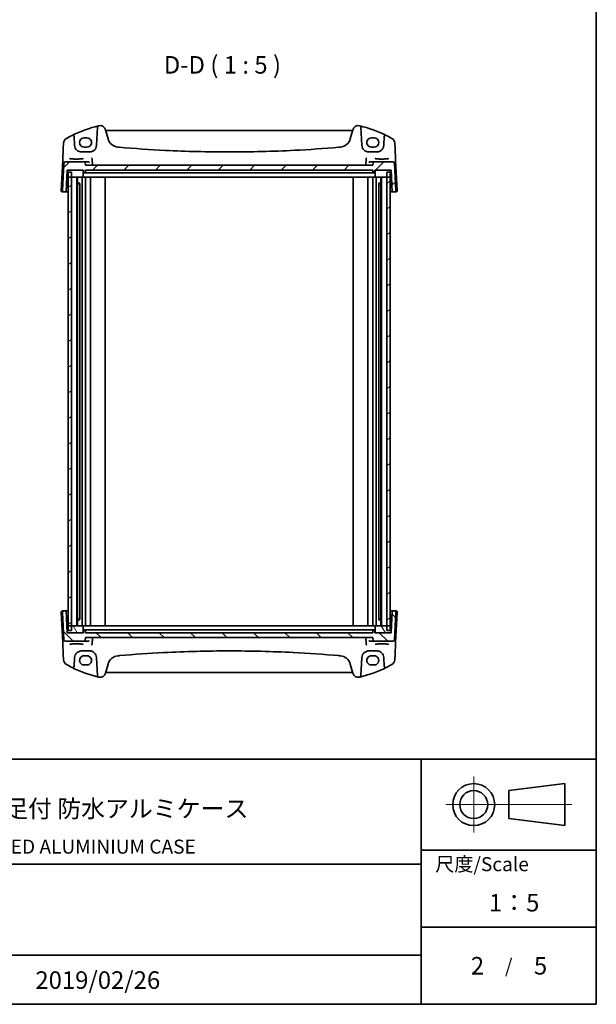
# Model space of a CAD drawing. Units: millimetres. Extents: x 0 to 7469, y 0 to 1405.
# Drawn here: x 2726 to 3138, y 0 to 702 of the extents above; entities that cross this region are included whole.
import ezdxf
from ezdxf.enums import TextEntityAlignment as Align

# ---------------------------------------------------------------- set-up
doc = ezdxf.new("R2010")
doc.units = ezdxf.units.MM
for name, color, linetype, lineweight in [('Border (ISO)', 7, 'Continuous', 35), ('Hatch (ISO)', 1, 'Continuous', 18), ('Symbol (ISO)', 7, 'Continuous', 18), ('Title (ISO)', 7, 'Continuous', 35), ('Visible (ISO)', 7, 'Continuous', 35)]:
    doc.layers.add(name, color=color, linetype=linetype, lineweight=lineweight)
doc.styles.add('Note Text (TK)', font='txt')
doc.styles.add('文字スタイル67', font='arial.ttf')

# ---------------------------------------------------------------- blocks, each defined once
blk = doc.blocks.new('図面枠 tk図枠')
at = {"layer": 'Border (ISO)'}
for p in [(405.5, 289), (14.5, 8)]:
    blk.add_line(p, (405.5, 8), dxfattribs=at)
blk = doc.blocks.new('表題欄 tk表題欄')
at = {"layer": 'Title (ISO)'}
for p, q in [((74.71, 244.05), (255.71, 244.05)), ((230.71, 244.05), (230.71, 209.05)), ((255.71, 244.05), (255.71, 209.05)), ((243.21, 239.55), (251.21, 240.55)), ((251.21, 234.55), (251.21, 240.55)), ((243.21, 239.55), (243.21, 235.55)), ((243.21, 235.55), (251.21, 234.55)), ((230.71, 231.05), (255.71, 231.05)), ((74.71, 229.05), (230.71, 229.05)), ((230.71, 220.05), (255.71, 220.05)), ((149.71, 216.05), (230.71, 216.05)), ((255.71, 209.05), (74.71, 209.05))]:
    blk.add_line(p, q, dxfattribs=at)
at = {"layer": 'Title (ISO)', "color": 4, "linetype": 'Continuous', "lineweight": 18}
for p, q in [((238.21, 241.55), (238.21, 233.55)), ((252.21, 237.55), (234.21, 237.55))]:
    blk.add_line(p, q, dxfattribs=at)
at = {"layer": 'Title (ISO)'}
for radius in [3, 2]:
    blk.add_circle((238.21, 237.55), radius, dxfattribs=at)
at = {"layer": 'Title (ISO)', "color": 1, "insert": (232.71, 229.05), "char_height": 2, "attachment_point": 4, "line_spacing_factor": 1.5, "style": 'Note Text (TK)'}
blk.add_mtext('\\fＭＳ Ｐゴシック|b0|i0;\\H2.0000;尺度/Scale', dxfattribs=at)
at = {"layer": 'Title (ISO)', "color": 7, "insert": (243.21, 214.55), "char_height": 2, "attachment_point": 5, "line_spacing_factor": 1.5, "style": 'Note Text (TK)'}
blk.add_mtext('\\fＭＳ Ｐゴシック|b0|i0;\\H2.0000;/', dxfattribs=at)
at = {"layer": 'Title (ISO)', "color": 7}
for tag, p, height, style in [('<品名>_001', (157.52, 235.72), 2.5, 'Note Text (TK)'), ('<Title>_001', (157.45, 230.55), 2, '文字スタイル67'), ('<尺度>_001', (240.38, 222.3), 2.5, 'Note Text (TK)'), ('<ページ_No.>_001', (238.02, 213.3), 2.5, 'Note Text (TK)'), ('<総ページ数>_001', (246.74, 213.32), 2.5, 'Note Text (TK)'), ('作成日_001', (175.62, 211.28), 2.5, 'Note Text (TK)')]:
    blk.add_attdef(tag, p, '', height=height, dxfattribs=dict(at, style=style))
at = {"layer": 'Title (ISO)', "color": 7, "style": 'Note Text (TK)'}
blk.add_attdef('<承認>', text='', height=2.5, dxfattribs=at).set_placement((87.21, 217.05), align=Align.MIDDLE_CENTER)

msp = doc.modelspace()

# ---------------------------------------------------------------- hatches: boundary and pattern name
at = {"layer": 'Hatch (ISO)'}
h = msp.add_hatch(dxfattribs=at)
h.set_pattern_fill('ANSI31', color=256, scale=127, style=0)
h.set_pattern_definition([(45, (1110.5, -40), (-11.22532, 11.22532), [])])
edge = h.paths.add_edge_path()
edge.add_ellipse((2772.7562, 600.6258), major_axis=(0.4981, 0.0436), ratio=1, start_angle=0, end_angle=85)
edge.add_line((2772.7562, 601.1258), (2759.0088, 601.1258))
edge.add_ellipse((2759.0088, 600.1258), major_axis=(0, 1), ratio=1, start_angle=0, end_angle=87)
edge.add_line((2758.0101, 600.1782), (2756.9882, 580.6782))
edge.add_ellipse((2757.9868, 580.6258), major_axis=(-0.9986, 0.0523), ratio=1, start_angle=0, end_angle=93)
edge.add_line((2757.9868, 579.6258), (2759.6418, 579.6258))
edge.add_line((2759.6418, 579.6258), (2760.183, 595.1258))
edge.add_line((2760.183, 595.1258), (2760.283, 595.1258))
edge.add_line((2760.283, 595.1258), (2771.833, 595.1258))
edge.add_line((2771.833, 595.1258), (2771.933, 595.1258))
edge.add_line((2771.933, 595.1258), (2771.9961, 593.3189))
edge.add_ellipse((2772.196, 593.3258), major_axis=(-0.1999, -0.007), ratio=1, start_angle=0, end_angle=88)
edge.add_line((2772.196, 593.1258), (2773.1701, 593.1258))
edge.add_ellipse((2773.1701, 593.3258), major_axis=(0, -0.2), ratio=1, start_angle=0, end_angle=88)
edge.add_line((2773.3699, 593.3189), (2773.433, 595.1258))
edge.add_line((2773.433, 595.1258), (2978.433, 595.1258))
edge.add_line((2978.433, 595.1258), (2978.4961, 593.3189))
edge.add_ellipse((2978.696, 593.3258), major_axis=(-0.1999, -0.007), ratio=1, start_angle=0, end_angle=88)
edge.add_line((2978.696, 593.1258), (2979.6701, 593.1258))
edge.add_ellipse((2979.6701, 593.3258), major_axis=(0, -0.2), ratio=1, start_angle=0, end_angle=88)
edge.add_line((2979.8699, 593.3189), (2979.933, 595.1258))
edge.add_line((2979.933, 595.1258), (2980.033, 595.1258))
edge.add_line((2980.033, 595.1258), (2991.583, 595.1258))
edge.add_line((2991.583, 595.1258), (2991.683, 595.1258))
edge.add_line((2991.683, 595.1258), (2992.2243, 579.6258))
edge.add_line((2992.2243, 579.6258), (2993.8793, 579.6258))
edge.add_ellipse((2993.8793, 580.6258), major_axis=(0, -1), ratio=1, start_angle=0, end_angle=93)
edge.add_line((2994.8779, 580.6782), (2993.8559, 600.1782))
edge.add_ellipse((2992.8573, 600.1258), major_axis=(0.9986, 0.0523), ratio=1, start_angle=0, end_angle=87)
edge.add_line((2992.8573, 601.1258), (2979.1099, 601.1258))
edge.add_ellipse((2979.1099, 600.6258), major_axis=(0, 0.5), ratio=1, start_angle=0, end_angle=85)
edge.add_line((2978.6118, 600.6694), (2978.433, 598.6258))
edge.add_line((2978.433, 598.6258), (2773.433, 598.6258))
edge.add_line((2773.433, 598.6258), (2773.2543, 600.6694))
h = msp.add_hatch(dxfattribs=at)
h.set_pattern_fill('ANSI31', color=256, scale=127, angle=14.9999778, style=0)
h.set_pattern_definition([(60, (1110.5, -40), (-13.74815, 7.9375), [])])
h.paths.add_polyline_path([(2760.283, 595.1258), (2760.283, 590.1258), (2760.933, 590.1258), (2763.433, 590.1258), (2771.833, 590.1258), (2771.833, 595.1258)])
h.paths.add_polyline_path([(2991.583, 590.1258), (2991.583, 595.1258), (2980.033, 595.1258), (2980.033, 590.1258), (2988.433, 590.1258), (2990.933, 590.1258)])
h = msp.add_hatch(dxfattribs=at)
h.set_pattern_fill('ANSI31', color=256, scale=127, angle=-14.9999778, style=0)
h.set_pattern_definition([(30, (1110.5, -40), (-7.9375, 13.74815), [])])
h.paths.add_polyline_path([(2760.933, 593.6258), (2760.933, 590.1258), (2760.933, 270.1258), (2760.933, 266.6258), (2763.433, 266.6258), (2763.433, 270.1258), (2763.433, 590.1258), (2763.433, 593.6258)])
h.paths.add_polyline_path([(2990.933, 266.6258), (2990.933, 270.1258), (2990.933, 590.1258), (2990.933, 593.6258), (2988.433, 593.6258), (2988.433, 590.1258), (2988.433, 270.1258), (2988.433, 266.6258)])
h = msp.add_hatch(dxfattribs=at)
h.set_pattern_fill('ANSI31', color=256, scale=127, angle=90.0002105, style=0)
h.set_pattern_definition([(135.0002, (1110.5, -40), (-11.22528, -11.22536), [])])
edge = h.paths.add_edge_path()
edge.add_ellipse((2979.1099, 259.6258), major_axis=(-0.4981, -0.0436), ratio=1, start_angle=0, end_angle=85)
edge.add_line((2979.1099, 259.1258), (2992.8573, 259.1258))
edge.add_ellipse((2992.8573, 260.1258), major_axis=(0, -1), ratio=1, start_angle=0, end_angle=87)
edge.add_line((2993.8559, 260.0735), (2994.8779, 279.5735))
edge.add_ellipse((2993.8793, 279.6258), major_axis=(0.9986, -0.0523), ratio=1, start_angle=0, end_angle=93)
edge.add_line((2993.8793, 280.6258), (2992.2243, 280.6258))
edge.add_line((2992.2243, 280.6258), (2991.683, 265.1258))
edge.add_line((2991.683, 265.1258), (2991.583, 265.1258))
edge.add_line((2991.583, 265.1258), (2980.033, 265.1258))
edge.add_line((2980.033, 265.1258), (2979.933, 265.1258))
edge.add_line((2979.933, 265.1258), (2979.8699, 266.9328))
edge.add_ellipse((2979.6701, 266.9258), major_axis=(0.1999, 0.007), ratio=1, start_angle=0, end_angle=88)
edge.add_line((2979.6701, 267.1258), (2978.696, 267.1258))
edge.add_ellipse((2978.696, 266.9258), major_axis=(0, 0.2), ratio=1, start_angle=0, end_angle=88)
edge.add_line((2978.4961, 266.9328), (2978.433, 265.1258))
edge.add_line((2978.433, 265.1258), (2773.433, 265.1258))
edge.add_line((2773.433, 265.1258), (2773.3699, 266.9328))
edge.add_ellipse((2773.1701, 266.9258), major_axis=(0.1999, 0.007), ratio=1, start_angle=0, end_angle=88)
edge.add_line((2773.1701, 267.1258), (2772.196, 267.1258))
edge.add_ellipse((2772.196, 266.9258), major_axis=(0, 0.2), ratio=1, start_angle=0, end_angle=88)
edge.add_line((2771.9961, 266.9328), (2771.933, 265.1258))
edge.add_line((2771.933, 265.1258), (2771.833, 265.1258))
edge.add_line((2771.833, 265.1258), (2760.283, 265.1258))
edge.add_line((2760.283, 265.1258), (2760.183, 265.1258))
edge.add_line((2760.183, 265.1258), (2759.6418, 280.6258))
edge.add_line((2759.6418, 280.6258), (2757.9868, 280.6258))
edge.add_ellipse((2757.9868, 279.6258), major_axis=(0, 1), ratio=1, start_angle=0, end_angle=93)
edge.add_line((2756.9882, 279.5735), (2758.0101, 260.0735))
edge.add_ellipse((2759.0088, 260.1258), major_axis=(-0.9986, -0.0523), ratio=1, start_angle=0, end_angle=87)
edge.add_line((2759.0088, 259.1258), (2772.7562, 259.1258))
edge.add_ellipse((2772.7562, 259.6258), major_axis=(0, -0.5), ratio=1, start_angle=0, end_angle=85)
edge.add_line((2773.2543, 259.5823), (2773.433, 261.6258))
edge.add_line((2773.433, 261.6258), (2978.433, 261.6258))
edge.add_line((2978.433, 261.6258), (2978.6118, 259.5823))
h = msp.add_hatch(dxfattribs=at)
h.set_pattern_fill('ANSI31', color=256, scale=127, angle=75.0001754, style=0)
h.set_pattern_definition([(120.0002, (1110.5, -40), (-13.74813, -7.93754), [])])
h.paths.add_polyline_path([(2991.583, 265.1258), (2991.583, 270.1258), (2990.933, 270.1258), (2988.433, 270.1258), (2980.033, 270.1258), (2980.033, 265.1258)])
h.paths.add_polyline_path([(2760.283, 270.1258), (2760.283, 265.1258), (2771.833, 265.1258), (2771.833, 270.1258), (2763.433, 270.1258), (2760.933, 270.1258)])

# ---------------------------------------------------------------- linework, layer by layer
at = {"layer": 'Visible (ISO)'}
for p, q in [((2781.9439, 625.8634), (2781.2626, 612.8642)), ((2970.6035, 612.8642), (2969.9222, 625.8634)), ((2765.5889, 612.8642), (2765.2624, 619.0939)), ((2789.4867, 617.4609), (2787.7391, 623.983)), ((2963.5994, 623.4459), (2788.2667, 623.4459)), ((2964.127, 623.983), (2962.3794, 617.4609)), ((2986.6037, 619.0939), (2986.2772, 612.8642)), ((2757.7606, 614.4975), (2757.5521, 610.5189)), ((2774.433, 618.1442), (2772.433, 618.1442)), ((2772.433, 611.6194), (2774.433, 611.6194)), ((2979.433, 618.1442), (2977.433, 618.1442)), ((2977.433, 611.6194), (2979.433, 611.6194)), ((2994.314, 610.5189), (2994.1055, 614.4975)), ((2757.5521, 610.5189), (2757.1471, 602.7921)), ((2776.2695, 608.1258), (2770.5821, 608.1258)), ((2981.284, 608.1258), (2975.5966, 608.1258)), ((2994.719, 602.7921), (2994.314, 610.5189)), ((2757.0973, 601.8402), (2755.9882, 580.6782)), ((2758.0101, 600.1782), (2756.9882, 580.6782)), ((2757.1471, 602.7921), (2757.0973, 601.8402)), ((2772.7562, 601.1258), (2759.0088, 601.1258)), ((2775.3993, 601.1258), (2772.7562, 601.1258)), ((2773.433, 598.6258), (2773.2543, 600.6694)), ((2978.433, 598.6258), (2773.433, 598.6258)), ((2979.1099, 601.1258), (2976.4668, 601.1258)), ((2978.6118, 600.6694), (2978.433, 598.6258)), ((2992.8573, 601.1258), (2979.1099, 601.1258)), ((2994.8779, 580.6782), (2993.8559, 600.1782)), ((2994.7688, 601.8402), (2994.719, 602.7921)), ((2995.8779, 580.6782), (2994.7688, 601.8402)), ((2759.6418, 579.6258), (2760.183, 595.1258)), ((2760.1307, 593.6258), (2760.283, 593.6258)), ((2760.183, 595.1258), (2771.933, 595.1258)), ((2760.283, 595.1258), (2760.283, 590.1258)), ((2771.833, 595.1258), (2760.283, 595.1258)), ((2760.283, 590.1258), (2771.833, 590.1258)), ((2760.933, 593.6258), (2760.933, 266.6258)), ((2763.433, 593.6258), (2760.933, 593.6258)), ((2763.433, 266.6258), (2763.433, 593.6258)), ((2767.233, 270.1258), (2767.233, 590.1258)), ((2767.6651, 270.1258), (2767.6651, 590.1258)), ((2770.983, 270.1258), (2770.983, 590.1258)), ((2771.833, 590.1258), (2771.833, 595.1258)), ((2774.9426, 590.1258), (2771.833, 590.1258)), ((2771.933, 595.1258), (2771.9961, 593.3189)), ((2772.196, 593.1258), (2773.1701, 593.1258)), ((2773.1701, 593.1258), (2776.1537, 593.1258)), ((2773.3699, 593.3189), (2773.433, 595.1258)), ((2773.433, 595.1258), (2978.433, 595.1258)), ((2773.483, 270.1258), (2773.483, 590.1258)), ((2776.4214, 590.1258), (2774.9426, 590.1258)), ((2776.1537, 593.1258), (2776.9063, 593.1258)), ((2786.1165, 590.1258), (2776.4214, 590.1258)), ((2776.883, 270.1258), (2776.883, 590.1258)), ((2776.9063, 593.1258), (2786.1617, 593.1258)), ((2786.1165, 590.1258), (2787.1772, 590.1258)), ((2788.0971, 593.1258), (2786.1617, 593.1258)), ((2791.5985, 590.1258), (2787.1772, 590.1258)), ((2787.433, 270.1258), (2787.433, 590.1258)), ((2788.0971, 593.1258), (2792.372, 593.1258)), ((2792.6591, 590.1258), (2791.5985, 590.1258)), ((2792.372, 593.1258), (2792.9115, 593.1258)), ((2959.207, 590.1258), (2792.6591, 590.1258)), ((2792.9115, 593.1258), (2958.9546, 593.1258)), ((2958.9546, 593.1258), (2959.4941, 593.1258)), ((2960.2676, 590.1258), (2959.207, 590.1258)), ((2959.4941, 593.1258), (2963.769, 593.1258)), ((2964.6889, 590.1258), (2960.2676, 590.1258)), ((2965.7044, 593.1258), (2963.769, 593.1258)), ((2964.433, 270.1258), (2964.433, 590.1258)), ((2964.6889, 590.1258), (2965.7496, 590.1258)), ((2965.7044, 593.1258), (2974.9598, 593.1258)), ((2975.4447, 590.1258), (2965.7496, 590.1258)), ((2974.9598, 593.1258), (2975.7124, 593.1258)), ((2974.983, 270.1258), (2974.983, 590.1258)), ((2976.9235, 590.1258), (2975.4447, 590.1258)), ((2975.7124, 593.1258), (2978.696, 593.1258)), ((2980.033, 590.1258), (2976.9235, 590.1258)), ((2978.383, 270.1258), (2978.383, 590.1258)), ((2978.433, 595.1258), (2978.4961, 593.3189)), ((2978.696, 593.1258), (2979.6701, 593.1258)), ((2979.8699, 593.3189), (2979.933, 595.1258)), ((2979.933, 595.1258), (2991.683, 595.1258)), ((2991.583, 595.1258), (2980.033, 595.1258)), ((2980.033, 595.1258), (2980.033, 590.1258)), ((2980.033, 590.1258), (2991.583, 590.1258)), ((2980.883, 270.1258), (2980.883, 590.1258)), ((2984.201, 270.1258), (2984.201, 590.1258)), ((2984.633, 270.1258), (2984.633, 590.1258)), ((2990.933, 593.6258), (2988.433, 593.6258)), ((2988.433, 593.6258), (2988.433, 266.6258)), ((2990.933, 266.6258), (2990.933, 593.6258)), ((2991.583, 590.1258), (2991.583, 595.1258)), ((2991.583, 593.6258), (2991.7354, 593.6258)), ((2991.683, 595.1258), (2992.2243, 579.6258)), ((2767.6651, 585.9166), (2769.3651, 585.9166)), ((2768.9423, 585.4258), (2767.6651, 585.4258)), ((2768.9423, 585.4258), (2769.2236, 585.7071)), ((2769.2236, 274.533), (2769.2236, 585.7187)), ((2982.5009, 585.9166), (2984.201, 585.9166)), ((2982.6425, 274.533), (2982.6425, 585.7187)), ((2982.9238, 585.4258), (2982.6425, 585.7071)), ((2984.201, 585.4258), (2982.9238, 585.4258)), ((2756.9868, 579.6258), (2757.9868, 579.6258)), ((2757.9868, 579.6258), (2759.6418, 579.6258)), ((2759.6418, 579.6258), (2760.1415, 579.6258)), ((2760.933, 579.6258), (2760.1415, 579.6258)), ((2991.7246, 579.6258), (2990.933, 579.6258)), ((2991.7246, 579.6258), (2992.2243, 579.6258)), ((2992.2243, 579.6258), (2993.8793, 579.6258)), ((2993.8793, 579.6258), (2994.8793, 579.6258)), ((2755.9882, 279.5735), (2757.0973, 258.4115)), ((2757.9868, 280.6258), (2756.9868, 280.6258)), ((2756.9882, 279.5735), (2758.0101, 260.0735)), ((2759.6418, 280.6258), (2757.9868, 280.6258)), ((2760.183, 265.1258), (2759.6418, 280.6258)), ((2760.1415, 280.6258), (2759.6418, 280.6258)), ((2760.1415, 280.6258), (2760.933, 280.6258)), ((2767.6651, 274.8258), (2768.9423, 274.8258)), ((2769.3651, 274.3351), (2767.6651, 274.3351)), ((2768.9423, 274.8258), (2769.2236, 274.5445)), ((2984.201, 274.3351), (2982.5009, 274.3351)), ((2982.9238, 274.8258), (2982.6425, 274.5445)), ((2982.9238, 274.8258), (2984.201, 274.8258)), ((2990.933, 280.6258), (2991.7246, 280.6258)), ((2992.2243, 280.6258), (2991.683, 265.1258)), ((2992.2243, 280.6258), (2991.7246, 280.6258)), ((2993.8793, 280.6258), (2992.2243, 280.6258)), ((2993.8559, 260.0735), (2994.8779, 279.5735)), ((2994.8793, 280.6258), (2993.8793, 280.6258)), ((2994.7688, 258.4115), (2995.8779, 279.5735)), ((2760.283, 270.1258), (2760.283, 265.1258)), ((2771.833, 270.1258), (2760.283, 270.1258)), ((2771.833, 265.1258), (2771.833, 270.1258)), ((2771.833, 270.1258), (2774.9426, 270.1258)), ((2773.1701, 267.1258), (2772.196, 267.1258)), ((2776.1537, 267.1258), (2773.1701, 267.1258)), ((2774.9426, 270.1258), (2776.4214, 270.1258)), ((2776.9063, 267.1258), (2776.1537, 267.1258)), ((2776.4214, 270.1258), (2786.1165, 270.1258)), ((2786.1617, 267.1258), (2776.9063, 267.1258)), ((2787.1772, 270.1258), (2786.1165, 270.1258)), ((2786.1617, 267.1258), (2788.0971, 267.1258)), ((2787.1772, 270.1258), (2791.5985, 270.1258)), ((2792.372, 267.1258), (2788.0971, 267.1258)), ((2791.5985, 270.1258), (2792.6591, 270.1258)), ((2792.9115, 267.1258), (2792.372, 267.1258)), ((2792.6591, 270.1258), (2959.207, 270.1258)), ((2958.9546, 267.1258), (2792.9115, 267.1258)), ((2959.4941, 267.1258), (2958.9546, 267.1258)), ((2959.207, 270.1258), (2960.2676, 270.1258)), ((2963.769, 267.1258), (2959.4941, 267.1258)), ((2960.2676, 270.1258), (2964.6889, 270.1258)), ((2963.769, 267.1258), (2965.7044, 267.1258)), ((2965.7496, 270.1258), (2964.6889, 270.1258)), ((2974.9598, 267.1258), (2965.7044, 267.1258)), ((2965.7496, 270.1258), (2975.4447, 270.1258)), ((2975.7124, 267.1258), (2974.9598, 267.1258)), ((2975.4447, 270.1258), (2976.9235, 270.1258)), ((2978.696, 267.1258), (2975.7124, 267.1258)), ((2976.9235, 270.1258), (2980.033, 270.1258)), ((2979.6701, 267.1258), (2978.696, 267.1258)), ((2991.583, 270.1258), (2980.033, 270.1258)), ((2980.033, 270.1258), (2980.033, 265.1258)), ((2991.583, 265.1258), (2991.583, 270.1258)), ((2760.283, 266.6258), (2760.1307, 266.6258)), ((2771.933, 265.1258), (2760.183, 265.1258)), ((2760.283, 265.1258), (2771.833, 265.1258)), ((2760.933, 266.6258), (2763.433, 266.6258)), ((2771.9961, 266.9328), (2771.933, 265.1258)), ((2773.2543, 259.5823), (2773.433, 261.6258)), ((2773.433, 265.1258), (2773.3699, 266.9328)), ((2978.433, 265.1258), (2773.433, 265.1258)), ((2773.433, 261.6258), (2978.433, 261.6258)), ((2978.4961, 266.9328), (2978.433, 265.1258)), ((2978.433, 261.6258), (2978.6118, 259.5823)), ((2979.933, 265.1258), (2979.8699, 266.9328)), ((2991.683, 265.1258), (2979.933, 265.1258)), ((2980.033, 265.1258), (2991.583, 265.1258)), ((2988.433, 266.6258), (2990.933, 266.6258)), ((2991.7354, 266.6258), (2991.583, 266.6258)), ((2757.0973, 258.4115), (2757.1471, 257.4596)), ((2757.1471, 257.4596), (2757.5521, 249.7328)), ((2759.0088, 259.1258), (2772.7562, 259.1258)), ((2772.7562, 259.1258), (2775.3993, 259.1258)), ((2976.4668, 259.1258), (2979.1099, 259.1258)), ((2979.1099, 259.1258), (2992.8573, 259.1258)), ((2994.314, 249.7328), (2994.719, 257.4596)), ((2994.719, 257.4596), (2994.7688, 258.4115)), ((2757.5521, 249.7328), (2757.7606, 245.7542)), ((2765.2624, 241.1578), (2765.5889, 247.3875)), ((2770.5821, 252.1258), (2776.2695, 252.1258)), ((2774.433, 248.6322), (2772.433, 248.6322)), ((2781.2626, 247.3875), (2781.9439, 234.3883)), ((2969.9222, 234.3883), (2970.6035, 247.3875)), ((2975.5966, 252.1258), (2981.284, 252.1258)), ((2979.433, 248.6322), (2977.433, 248.6322)), ((2986.2772, 247.3875), (2986.6037, 241.1578)), ((2994.1055, 245.7542), (2994.314, 249.7328)), ((2772.433, 242.1075), (2774.433, 242.1075)), ((2787.7391, 236.2687), (2789.4867, 242.7907)), ((2962.3794, 242.7907), (2964.127, 236.2687)), ((2977.433, 242.1075), (2979.433, 242.1075)), ((2788.2667, 236.8057), (2963.5994, 236.8057))]:
    msp.add_line(p, q, dxfattribs=at)
for centre, radius, start, end in [((2802.0237, 544.007), 85, 103.1297412, 116.7130623), ((2782.9425, 625.8111), 1, 103.1297412, 177), ((2802.0237, 544.007), 85, 102.9471663, 103.1297412), ((2783.8754, 622.9477), 4, 15, 102.9471663), ((2967.9907, 622.9477), 4, 77.0528337, 165), ((2949.8424, 544.007), 85, 76.8702588, 77.0528337), ((2949.8424, 544.007), 85, 63.2869377, 76.8702588), ((2968.9236, 625.8111), 1, 3, 76.8702588), ((2802.0237, 544.007), 85, 116.7130623, 119.8111572), ((2764.2638, 619.0416), 1, 3, 116.7130623), ((2788.2667, 623.9459), 0.5, 195, 270), ((2963.5994, 623.9459), 0.5, 270, 345), ((2987.6023, 619.0416), 1, 63.2869377, 177), ((2949.8424, 544.007), 85, 60.1888428, 63.2869377), ((2761.7551, 614.2881), 4, 119.8111572, 177), ((2770.5821, 613.1258), 5, 183, 206.3088246), ((2776.2695, 613.1258), 5, 333.6911754, 357), ((2797.2141, 619.5315), 8, 195, 265.045459), ((2875.933, 1527.5902), 919.4644, 265.045459, 265.1169946), ((2875.933, 1527.5902), 919.4644, 274.8830054, 274.954541), ((2954.652, 619.5315), 8, 274.954541, 345), ((2975.5966, 613.1258), 5, 183, 206.3088246), ((2981.284, 613.1258), 5, 333.6911754, 357), ((2990.111, 614.2881), 4, 3, 60.1888428), ((2759.0088, 600.1258), 1, 90, 177), ((2772.7562, 600.6258), 0.5, 5, 90), ((2979.1099, 600.6258), 0.5, 90, 175), ((2992.8573, 600.1258), 1, 3, 90), ((2772.196, 593.3258), 0.2, 182, 270), ((2773.1701, 593.3258), 0.2, 270, 358), ((2978.696, 593.3258), 0.2, 182, 270), ((2979.6701, 593.3258), 0.2, 270, 358), ((2756.9868, 580.6258), 1, 177, 270), ((2757.9868, 580.6258), 1, 177, 270), ((2993.8793, 580.6258), 1, 270, 3), ((2994.8793, 580.6258), 1, 270, 3), ((2756.9868, 279.6258), 1, 90, 183), ((2757.9868, 279.6258), 1, 90, 183), ((2993.8793, 279.6258), 1, 357, 90), ((2994.8793, 279.6258), 1, 357, 90), ((2772.196, 266.9258), 0.2, 90, 178), ((2773.1701, 266.9258), 0.2, 2, 90), ((2978.696, 266.9258), 0.2, 90, 178), ((2979.6701, 266.9258), 0.2, 2, 90), ((2759.0088, 260.1258), 1, 183, 270), ((2992.8573, 260.1258), 1, 270, 357), ((2772.7562, 259.6258), 0.5, 270, 355), ((2979.1099, 259.6258), 0.5, 185, 270), ((2770.5821, 247.1258), 5, 153.6911754, 177), ((2776.2695, 247.1258), 5, 3, 26.3088246), ((2797.2141, 240.7202), 8, 94.954541, 165), ((2875.933, -667.3385), 919.4644, 94.8830054, 94.954541), ((2875.933, -667.3385), 919.4644, 85.045459, 85.1169946), ((2954.652, 240.7202), 8, 15, 85.045459), ((2975.5966, 247.1258), 5, 153.6911754, 177), ((2981.284, 247.1258), 5, 3, 26.3088246), ((2761.7551, 245.9635), 4, 183, 240.1888428), ((2802.0237, 316.2447), 85, 240.1888428, 243.2869377), ((2764.2638, 241.2101), 1, 243.2869377, 357), ((2802.0237, 316.2447), 85, 243.2869377, 256.8702588), ((2949.8424, 316.2447), 85, 283.1297412, 296.7130623), ((2987.6023, 241.2101), 1, 183, 296.7130623), ((2949.8424, 316.2447), 85, 296.7130623, 299.8111572), ((2990.111, 245.9635), 4, 299.8111572, 357), ((2782.9425, 234.4406), 1, 183, 256.8702588), ((2802.0237, 316.2447), 85, 256.8702588, 257.0528337), ((2783.8754, 237.3039), 4, 257.0528337, 345), ((2788.2667, 236.3057), 0.5, 90, 165), ((2963.5994, 236.3057), 0.5, 15, 90), ((2967.9907, 237.3039), 4, 195, 282.9471663), ((2949.8424, 316.2447), 85, 282.9471663, 283.1297412), ((2968.9236, 234.4406), 1, 283.1297412, 357)]:
    msp.add_arc(centre, radius, start, end, dxfattribs=at)
for centre, major_axis in [((2772.433, 614.8818), (0, -3.2624)), ((2774.433, 614.8818), (0, 3.2624)), ((2977.433, 614.8818), (0, -3.2624)), ((2979.433, 614.8818), (0, 3.2624)), ((2772.433, 245.3699), (0, -3.2624)), ((2774.433, 245.3699), (0, 3.2624)), ((2977.433, 245.3699), (0, -3.2624)), ((2979.433, 245.3699), (0, 3.2624))]:
    msp.add_ellipse(centre, major_axis=major_axis, ratio=0.99999833, start_param=3.14159265, end_param=6.28318531, dxfattribs=at)
for points, knots in [([(2954.1991, 611.463), (2943.715, 610.5673), (2933.2168, 609.8517), (2907.1322, 608.5229), (2891.5332, 608.1258), (2860.7283, 608.1258), (2845.5248, 608.5031), (2819.4387, 609.7981), (2808.5453, 610.5336), (2797.667, 611.463)], [-15.69076486, -15.69076486, -15.69076486, -15.69076486, -12.53054311, -12.53054311, -7.84538243, -7.84538243, -3.27905216, -3.27905216, 0, 0, 0, 0]), ([(2770.5821, 608.1258), (2770.293, 608.1258), (2770.0038, 608.151), (2769.2665, 608.2801), (2768.8274, 608.4219), (2767.9691, 608.8339), (2767.5553, 609.1151), (2766.7458, 609.8626), (2766.3729, 610.3577), (2766.1, 610.9098)], [0, 0, 0, 0, 0.104068533, 0.104068533, 0.270578187, 0.270578187, 0.453293423, 0.453293423, 0.675710548, 0.675710548, 0.675710548, 0.675710548]), ([(2780.7516, 610.9098), (2780.5646, 610.5317), (2780.3307, 610.1797), (2779.6249, 609.3596), (2779.0945, 608.9473), (2777.8181, 608.311), (2777.0464, 608.1258), (2776.2695, 608.1258)], [-0.675723677, -0.675723677, -0.675723677, -0.675723677, -0.523400908, -0.523400908, -0.279684476, -0.279684476, 0, 0, 0, 0]), ([(2975.5966, 608.1258), (2975.3075, 608.1258), (2975.0184, 608.151), (2974.2811, 608.2801), (2973.842, 608.4219), (2972.9836, 608.8339), (2972.5699, 609.1151), (2971.7603, 609.8626), (2971.3875, 610.3577), (2971.1145, 610.9098)], [0, 0, 0, 0, 0.104068533, 0.104068533, 0.270578187, 0.270578187, 0.453293423, 0.453293423, 0.675710548, 0.675710548, 0.675710548, 0.675710548]), ([(2985.7661, 610.9098), (2985.5792, 610.5317), (2985.3452, 610.1797), (2984.6394, 609.3596), (2984.109, 608.9473), (2982.8327, 608.311), (2982.0609, 608.1258), (2981.284, 608.1258)], [-0.675723677, -0.675723677, -0.675723677, -0.675723677, -0.523400907, -0.523400907, -0.279684476, -0.279684476, 0, 0, 0, 0]), ([(2771.6856, 603.4123), (2771.6856, 603.4123), (2771.6822, 603.4096), (2771.6632, 603.4), (2771.6401, 603.3904), (2771.566, 603.3663), (2771.5077, 603.3508), (2771.3534, 603.3176), (2771.2526, 603.2996), (2771.0129, 603.2638), (2770.8721, 603.246), (2770.5565, 603.2121), (2770.381, 603.1959), (2770.0011, 603.1662), (2769.7965, 603.1525), (2769.3641, 603.1281), (2769.1363, 603.1174), (2768.6636, 603.0992), (2768.4188, 603.0917), (2767.9184, 603.0803), (2767.6629, 603.0763), (2767.1478, 603.0719), (2766.8883, 603.0715), (2766.3718, 603.0743), (2766.1148, 603.0775), (2765.61, 603.0875), (2765.3621, 603.0942), (2764.882, 603.1109), (2764.6497, 603.121), (2764.2067, 603.1441), (2763.996, 603.1572), (2763.602, 603.1861), (2763.4186, 603.2018), (2763.0846, 603.2355), (2762.9338, 603.2533), (2762.6703, 603.2902), (2762.5569, 603.3093), (2762.3742, 603.3466), (2762.3027, 603.3651), (2762.2113, 603.3955), (2762.1845, 603.4092), (2762.1805, 603.4118), (2762.1803, 603.4119), (2762.1804, 603.4119)], [-1.44471373, -1.44471373, -1.44471373, -1.44471373, -1.39812214, -1.39812214, -1.30887628, -1.30887628, -1.18560042, -1.18560042, -1.04099357, -1.04099357, -0.88759303, -0.88759303, -0.73088423, -0.73088423, -0.57287292, -0.57287292, -0.41433576, -0.41433576, -0.25559588, -0.25559588, -0.09678834, -0.09678834, 0.06203611, 0.06203611, 0.22086159, 0.22086159, 0.37967537, 0.37967537, 0.53843759, 0.53843759, 0.69703739, 0.69703739, 0.85520502, 0.85520502, 1.01228947, 1.01228947, 1.16658426, 1.16658426, 1.31296571, 1.31296571, 1.43510331, 1.43510331, 1.44471373, 1.44471373, 1.44471373, 1.44471373]), ([(2775.4374, 601.1244), (2775.4881, 601.1206), (2775.5374, 601.1094), (2775.6414, 601.0715), (2775.6933, 601.0423), (2775.8, 600.9621), (2775.8495, 600.907), (2775.9229, 600.7927), (2775.9482, 600.7329), (2775.9629, 600.6715), (2775.9631, 600.6705), (2775.9634, 600.6694)], [-0.0851031683, -0.0851031683, -0.0851031683, -0.0851031683, -0.0697003705, -0.0697003705, -0.0506484503, -0.0506484503, -0.0248070523, -0.0248070523, 0, 0, 0.0004296211, 0.0004296211, 0.0004296211, 0.0004296211]), ([(2777.6839, 603.8196), (2777.6848, 603.8194), (2777.6856, 603.8192), (2777.7413, 603.8074), (2777.7964, 603.7831), (2777.8961, 603.7122), (2777.9417, 603.6669), (2778.0109, 603.567), (2778.037, 603.5169), (2778.0667, 603.4321), (2778.075, 603.4017), (2778.081, 603.3706)], [-0.00039944, -0.00039944, -0.00039944, -0.00039944, 0, 0, 0.0255502248, 0.0255502248, 0.0492624891, 0.0492624891, 0.0676382584, 0.0676382584, 0.0773417704, 0.0773417704, 0.0773417704, 0.0773417704]), ([(2974.1822, 603.8196), (2974.1813, 603.8194), (2974.1805, 603.8192), (2974.135, 603.8095), (2974.0902, 603.7917), (2974.0058, 603.7404), (2973.9657, 603.7073), (2973.8925, 603.6251), (2973.8595, 603.5759), (2973.8118, 603.4735), (2973.7953, 603.4234), (2973.7851, 603.3706)], [-0.0831113694, -0.0831113694, -0.0831113694, -0.0831113694, -0.0827146911, -0.0827146911, -0.0620563127, -0.0620563127, -0.042121775, -0.042121775, -0.0221514422, -0.0221514422, -0.0059510334, -0.0059510334, -0.0059510334, -0.0059510334]), ([(2975.9027, 600.6694), (2975.903, 600.6705), (2975.9032, 600.6715), (2975.9242, 600.7595), (2975.967, 600.8427), (2976.0693, 600.9632), (2976.1209, 601.0084), (2976.2279, 601.0721), (2976.279, 601.0943), (2976.3648, 601.1166), (2976.3965, 601.122), (2976.4287, 601.1244)], [-0.0836255866, -0.0836255866, -0.0836255866, -0.0836255866, -0.0832244431, -0.0832244431, -0.0498763465, -0.0498763465, -0.0269329556, -0.0269329556, -0.0096692455, -0.0096692455, 0, 0, 0, 0]), ([(2989.6856, 603.4123), (2989.6856, 603.4123), (2989.6822, 603.4096), (2989.6632, 603.4), (2989.6401, 603.3904), (2989.566, 603.3663), (2989.5077, 603.3508), (2989.3534, 603.3176), (2989.2526, 603.2996), (2989.0129, 603.2638), (2988.8721, 603.246), (2988.5565, 603.2121), (2988.381, 603.1959), (2988.0011, 603.1662), (2987.7965, 603.1525), (2987.3641, 603.1281), (2987.1363, 603.1174), (2986.6636, 603.0992), (2986.4188, 603.0917), (2985.9184, 603.0803), (2985.6629, 603.0763), (2985.1478, 603.0719), (2984.8883, 603.0715), (2984.3718, 603.0743), (2984.1148, 603.0775), (2983.61, 603.0875), (2983.3621, 603.0942), (2982.882, 603.1109), (2982.6497, 603.121), (2982.2067, 603.1441), (2981.996, 603.1572), (2981.602, 603.1861), (2981.4186, 603.2018), (2981.0846, 603.2355), (2980.9338, 603.2533), (2980.6703, 603.2902), (2980.5569, 603.3093), (2980.3742, 603.3466), (2980.3027, 603.3651), (2980.2113, 603.3955), (2980.1845, 603.4092), (2980.1805, 603.4118), (2980.1803, 603.4119), (2980.1804, 603.4119)], [-1.44471373, -1.44471373, -1.44471373, -1.44471373, -1.39812214, -1.39812214, -1.30887628, -1.30887628, -1.18560042, -1.18560042, -1.04099357, -1.04099357, -0.88759303, -0.88759303, -0.73088423, -0.73088423, -0.57287292, -0.57287292, -0.41433576, -0.41433576, -0.25559588, -0.25559588, -0.09678834, -0.09678834, 0.06203611, 0.06203611, 0.22086159, 0.22086159, 0.37967537, 0.37967537, 0.53843759, 0.53843759, 0.69703739, 0.69703739, 0.85520502, 0.85520502, 1.01228947, 1.01228947, 1.16658426, 1.16658426, 1.31296571, 1.31296571, 1.43510331, 1.43510331, 1.44471373, 1.44471373, 1.44471373, 1.44471373]), ([(2756.3505, 579.8544), (2756.3501, 579.8547), (2756.3498, 579.855), (2756.3471, 579.8572), (2756.3448, 579.8591), (2756.3396, 579.8635), (2756.3375, 579.8654), (2756.3295, 579.8722), (2756.3237, 579.8773), (2756.3063, 579.8929), (2756.2951, 579.9035), (2756.2622, 579.936), (2756.2414, 579.9585), (2756.1974, 580.0108), (2756.1744, 580.0413), (2756.1367, 580.0983), (2756.1213, 580.1238), (2756.0931, 580.176), (2756.08, 580.2031), (2756.0448, 580.2847), (2756.0272, 580.339), (2756.0027, 580.4416), (2755.9948, 580.4903), (2755.9866, 580.5851), (2755.9858, 580.6321), (2755.9882, 580.6782)], [0, 0, 0, 0, 0.000251863, 0.000251863, 0.001780049, 0.001780049, 0.002773332, 0.002773332, 0.00542069, 0.00542069, 0.010714162, 0.010714162, 0.021224241, 0.021224241, 0.03384007, 0.03384007, 0.042966356, 0.042966356, 0.051804509, 0.051804509, 0.069981371, 0.069981371, 0.086148483, 0.086148483, 0.101137192, 0.101137192, 0.101137192, 0.101137192]), ([(2995.8779, 580.6782), (2995.8803, 580.6317), (2995.8795, 580.5842), (2995.8703, 580.4801), (2995.8602, 580.4227), (2995.8378, 580.3394), (2995.8297, 580.3134), (2995.8135, 580.2682), (2995.8058, 580.2488), (2995.7833, 580.1965), (2995.7666, 580.163), (2995.7348, 580.1069), (2995.7196, 580.0829), (2995.679, 580.0237), (2995.6526, 579.9903), (2995.5901, 579.9206), (2995.5544, 579.8864), (2995.5156, 579.8544)], [0, 0, 0, 0, 0.015345593, 0.015345593, 0.034731566, 0.034731566, 0.043533338, 0.043533338, 0.049962375, 0.049962375, 0.060814616, 0.060814616, 0.069754086, 0.069754086, 0.084171808, 0.084171808, 0.102053194, 0.102053194, 0.102053194, 0.102053194]), ([(2755.9882, 279.5735), (2755.9858, 279.62), (2755.9866, 279.6674), (2755.9958, 279.7716), (2756.0059, 279.829), (2756.0283, 279.9123), (2756.0364, 279.9383), (2756.0526, 279.9835), (2756.0603, 280.0029), (2756.0828, 280.0552), (2756.0995, 280.0887), (2756.1313, 280.1447), (2756.1465, 280.1688), (2756.1871, 280.228), (2756.2135, 280.2613), (2756.276, 280.3311), (2756.3117, 280.3653), (2756.3505, 280.3973)], [0, 0, 0, 0, 0.015345593, 0.015345593, 0.034731566, 0.034731566, 0.043533338, 0.043533338, 0.049962375, 0.049962375, 0.060814615, 0.060814615, 0.069754086, 0.069754086, 0.084171808, 0.084171808, 0.102053194, 0.102053194, 0.102053194, 0.102053194]), ([(2995.5156, 280.3973), (2995.516, 280.397), (2995.5163, 280.3967), (2995.519, 280.3945), (2995.5213, 280.3926), (2995.5265, 280.3882), (2995.5286, 280.3863), (2995.5366, 280.3795), (2995.5424, 280.3744), (2995.5597, 280.3588), (2995.571, 280.3481), (2995.6039, 280.3157), (2995.6247, 280.2932), (2995.6687, 280.2409), (2995.6917, 280.2103), (2995.7294, 280.1534), (2995.7448, 280.1279), (2995.773, 280.0757), (2995.7861, 280.0485), (2995.8213, 279.967), (2995.8389, 279.9127), (2995.8634, 279.8101), (2995.8713, 279.7614), (2995.8795, 279.6665), (2995.8803, 279.6196), (2995.8779, 279.5735)], [0, 0, 0, 0, 0.000251863, 0.000251863, 0.001780049, 0.001780049, 0.002773332, 0.002773332, 0.00542069, 0.00542069, 0.010714162, 0.010714162, 0.021224241, 0.021224241, 0.03384007, 0.03384007, 0.042966356, 0.042966356, 0.051804509, 0.051804509, 0.06998137, 0.06998137, 0.086148483, 0.086148483, 0.101137192, 0.101137192, 0.101137192, 0.101137192]), ([(2762.1805, 256.8394), (2762.1805, 256.8394), (2762.1839, 256.8421), (2762.2029, 256.8516), (2762.226, 256.8612), (2762.3001, 256.8854), (2762.3584, 256.9008), (2762.5127, 256.9341), (2762.6135, 256.9521), (2762.8532, 256.9879), (2762.994, 257.0057), (2763.3096, 257.0396), (2763.4851, 257.0557), (2763.865, 257.0855), (2764.0696, 257.0992), (2764.502, 257.1236), (2764.7298, 257.1343), (2765.2025, 257.1525), (2765.4473, 257.16), (2765.9477, 257.1714), (2766.2032, 257.1754), (2766.7183, 257.1797), (2766.9778, 257.1801), (2767.4943, 257.1773), (2767.7513, 257.1741), (2768.2561, 257.1642), (2768.5039, 257.1575), (2768.9841, 257.1407), (2769.2164, 257.1307), (2769.6594, 257.1075), (2769.8701, 257.0944), (2770.2641, 257.0656), (2770.4475, 257.0498), (2770.7815, 257.0162), (2770.9323, 256.9984), (2771.1958, 256.9615), (2771.3092, 256.9424), (2771.4919, 256.9051), (2771.5634, 256.8865), (2771.6548, 256.8562), (2771.6815, 256.8425), (2771.6856, 256.8399), (2771.6858, 256.8398), (2771.6857, 256.8397)], [-1.44471373, -1.44471373, -1.44471373, -1.44471373, -1.39812214, -1.39812214, -1.30887628, -1.30887628, -1.18560042, -1.18560042, -1.04099357, -1.04099357, -0.88759303, -0.88759303, -0.73088423, -0.73088423, -0.57287292, -0.57287292, -0.41433576, -0.41433576, -0.25559588, -0.25559588, -0.09678834, -0.09678834, 0.06203611, 0.06203611, 0.22086159, 0.22086159, 0.37967537, 0.37967537, 0.53843759, 0.53843759, 0.69703739, 0.69703739, 0.85520502, 0.85520502, 1.01228947, 1.01228947, 1.16658426, 1.16658426, 1.31296571, 1.31296571, 1.43510331, 1.43510331, 1.44471373, 1.44471373, 1.44471373, 1.44471373]), ([(2775.9634, 259.5823), (2775.9631, 259.5812), (2775.9629, 259.5802), (2775.9419, 259.4922), (2775.8991, 259.409), (2775.7968, 259.2885), (2775.7452, 259.2433), (2775.6382, 259.1796), (2775.5871, 259.1573), (2775.5013, 259.1351), (2775.4696, 259.1297), (2775.4374, 259.1273)], [-0.0836255866, -0.0836255866, -0.0836255866, -0.0836255866, -0.0832244431, -0.0832244431, -0.0498763465, -0.0498763465, -0.0269329556, -0.0269329556, -0.0096692455, -0.0096692455, 0, 0, 0, 0]), ([(2777.6839, 256.4321), (2777.6848, 256.4323), (2777.6856, 256.4325), (2777.7311, 256.4421), (2777.7758, 256.46), (2777.8603, 256.5113), (2777.9004, 256.5444), (2777.9736, 256.6265), (2778.0066, 256.6758), (2778.0543, 256.7782), (2778.0708, 256.8282), (2778.081, 256.8811)], [-0.0831113694, -0.0831113694, -0.0831113694, -0.0831113694, -0.0827146911, -0.0827146911, -0.0620563127, -0.0620563127, -0.042121775, -0.042121775, -0.0221514422, -0.0221514422, -0.0059510334, -0.0059510334, -0.0059510334, -0.0059510334]), ([(2974.1822, 256.4321), (2974.1813, 256.4323), (2974.1805, 256.4325), (2974.1248, 256.4443), (2974.0697, 256.4686), (2973.97, 256.5395), (2973.9244, 256.5848), (2973.8552, 256.6847), (2973.8291, 256.7347), (2973.7994, 256.8195), (2973.7911, 256.8499), (2973.7851, 256.8811)], [-0.00039944, -0.00039944, -0.00039944, -0.00039944, 0, 0, 0.0255502248, 0.0255502248, 0.0492624891, 0.0492624891, 0.0676382584, 0.0676382584, 0.0773417704, 0.0773417704, 0.0773417704, 0.0773417704]), ([(2976.4287, 259.1273), (2976.378, 259.1311), (2976.3287, 259.1423), (2976.2247, 259.1802), (2976.1728, 259.2094), (2976.0661, 259.2896), (2976.0166, 259.3447), (2975.9432, 259.459), (2975.9179, 259.5188), (2975.9032, 259.5802), (2975.903, 259.5812), (2975.9027, 259.5823)], [-0.0851031683, -0.0851031683, -0.0851031683, -0.0851031683, -0.0697003705, -0.0697003705, -0.0506484503, -0.0506484503, -0.0248070523, -0.0248070523, 0, 0, 0.0004296211, 0.0004296211, 0.0004296211, 0.0004296211]), ([(2980.1805, 256.8394), (2980.1805, 256.8394), (2980.1839, 256.8421), (2980.2029, 256.8516), (2980.226, 256.8612), (2980.3001, 256.8854), (2980.3584, 256.9008), (2980.5127, 256.9341), (2980.6135, 256.9521), (2980.8532, 256.9879), (2980.994, 257.0057), (2981.3096, 257.0396), (2981.4851, 257.0557), (2981.865, 257.0855), (2982.0696, 257.0992), (2982.502, 257.1236), (2982.7298, 257.1343), (2983.2025, 257.1525), (2983.4473, 257.16), (2983.9477, 257.1714), (2984.2032, 257.1754), (2984.7183, 257.1797), (2984.9778, 257.1801), (2985.4943, 257.1773), (2985.7513, 257.1741), (2986.2561, 257.1642), (2986.5039, 257.1575), (2986.9841, 257.1407), (2987.2164, 257.1307), (2987.6594, 257.1075), (2987.8701, 257.0944), (2988.2641, 257.0656), (2988.4475, 257.0498), (2988.7815, 257.0162), (2988.9323, 256.9984), (2989.1958, 256.9615), (2989.3092, 256.9424), (2989.4919, 256.9051), (2989.5634, 256.8865), (2989.6548, 256.8562), (2989.6815, 256.8425), (2989.6856, 256.8399), (2989.6858, 256.8398), (2989.6857, 256.8397)], [-1.44471373, -1.44471373, -1.44471373, -1.44471373, -1.39812214, -1.39812214, -1.30887628, -1.30887628, -1.18560042, -1.18560042, -1.04099357, -1.04099357, -0.88759303, -0.88759303, -0.73088423, -0.73088423, -0.57287292, -0.57287292, -0.41433576, -0.41433576, -0.25559588, -0.25559588, -0.09678834, -0.09678834, 0.06203611, 0.06203611, 0.22086159, 0.22086159, 0.37967537, 0.37967537, 0.53843759, 0.53843759, 0.69703739, 0.69703739, 0.85520502, 0.85520502, 1.01228947, 1.01228947, 1.16658426, 1.16658426, 1.31296571, 1.31296571, 1.43510331, 1.43510331, 1.44471373, 1.44471373, 1.44471373, 1.44471373]), ([(2766.1, 249.3419), (2766.2869, 249.72), (2766.5209, 250.072), (2767.2267, 250.8921), (2767.7571, 251.3044), (2769.0334, 251.9406), (2769.8051, 252.1258), (2770.5821, 252.1258)], [-0.675723677, -0.675723677, -0.675723677, -0.675723677, -0.523400907, -0.523400907, -0.279684476, -0.279684476, 0, 0, 0, 0]), ([(2776.2695, 252.1258), (2776.5586, 252.1258), (2776.8477, 252.1006), (2777.585, 251.9716), (2778.0241, 251.8298), (2778.8825, 251.4177), (2779.2962, 251.1365), (2780.1058, 250.3891), (2780.4786, 249.894), (2780.7516, 249.3419)], [0, 0, 0, 0, 0.104068533, 0.104068533, 0.270578187, 0.270578187, 0.453293423, 0.453293423, 0.675710548, 0.675710548, 0.675710548, 0.675710548]), ([(2797.667, 248.7887), (2808.1511, 249.6844), (2818.6493, 250.4), (2844.7339, 251.7287), (2860.3329, 252.1258), (2891.1378, 252.1258), (2906.3413, 251.7486), (2932.4274, 250.4535), (2943.3208, 249.7181), (2954.1991, 248.7887)], [-15.69076486, -15.69076486, -15.69076486, -15.69076486, -12.53054311, -12.53054311, -7.84538243, -7.84538243, -3.27905216, -3.27905216, 0, 0, 0, 0]), ([(2971.1145, 249.3419), (2971.3015, 249.72), (2971.5354, 250.072), (2972.2412, 250.8921), (2972.7716, 251.3044), (2974.0479, 251.9406), (2974.8197, 252.1258), (2975.5966, 252.1258)], [-0.675723677, -0.675723677, -0.675723677, -0.675723677, -0.523400908, -0.523400908, -0.279684476, -0.279684476, 0, 0, 0, 0]), ([(2981.284, 252.1258), (2981.5731, 252.1258), (2981.8623, 252.1006), (2982.5996, 251.9716), (2983.0387, 251.8298), (2983.897, 251.4177), (2984.3108, 251.1365), (2985.1203, 250.3891), (2985.4931, 249.894), (2985.7661, 249.3419)], [0, 0, 0, 0, 0.104068533, 0.104068533, 0.270578187, 0.270578187, 0.453293423, 0.453293423, 0.675710548, 0.675710548, 0.675710548, 0.675710548])]:
    msp.add_open_spline(points, degree=3, knots=knots, dxfattribs=at)
for points, degree in [([(2775.4374, 601.1244), (2775.4244, 601.1254), (2775.4116, 601.1258), (2775.3993, 601.1258)], 3), ([(2778.0887, 603.3114), (2778.0873, 603.3313), (2778.0847, 603.3511), (2778.081, 603.3706)], 3), ([(2778.0887, 603.3114), (2778.2539, 600.9668), (2778.419, 598.6258)], 2), ([(2973.4471, 598.6258), (2973.6122, 600.9668), (2973.7774, 603.3114)], 2), ([(2973.7851, 603.3706), (2973.7814, 603.3511), (2973.7788, 603.3313), (2973.7774, 603.3114)], 3), ([(2976.4668, 601.1258), (2976.4545, 601.1258), (2976.4417, 601.1254), (2976.4287, 601.1244)], 3), ([(2778.419, 261.6258), (2778.2539, 259.2849), (2778.0887, 256.9403)], 2), ([(2973.7774, 256.9403), (2973.6122, 259.2849), (2973.4471, 261.6258)], 2), ([(2775.3993, 259.1258), (2775.4116, 259.1258), (2775.4244, 259.1263), (2775.4374, 259.1273)], 3), ([(2778.081, 256.8811), (2778.0847, 256.9006), (2778.0873, 256.9204), (2778.0887, 256.9403)], 3), ([(2973.7774, 256.9403), (2973.7788, 256.9204), (2973.7814, 256.9006), (2973.7851, 256.8811)], 3), ([(2976.4287, 259.1273), (2976.4417, 259.1263), (2976.4545, 259.1258), (2976.4668, 259.1258)], 3)]:
    msp.add_open_spline(points, degree=degree, dxfattribs=at)

# ---------------------------------------------------------------- block references
at = {"xscale": 5, "yscale": 5, "zscale": 5}
msp.add_blockref('図面枠 tk図枠', (1110.5, -40), dxfattribs=at)
ref = msp.add_blockref('表題欄 tk表題欄', (1859.4559, -1045.2637), dxfattribs=dict(xscale=5, yscale=5, zscale=5))
ref.add_attrib('<品名>_001', 'フランジ足付 防水アルミケース', (2647.0767, 133.3594), dxfattribs={"layer": 'Title (ISO)', "color": 7, "height": 12.5, "style": 'Note Text (TK)'})
ref.add_attrib('<尺度>_001', '1：5', (3061.3665, 66.25), dxfattribs={"layer": 'Title (ISO)', "color": 7, "height": 12.5, "style": 'Note Text (TK)'})
ref.add_attrib('作成日_001', '2019/02/26', (2737.6165, 11.0369), dxfattribs={"layer": 'Title (ISO)', "color": 7, "height": 12.5, "style": 'Note Text (TK)'})
ref.add_attrib('<Title>_001', 'IP54 FLANGED ALUMINIUM CASE', (2646.6971, 107.5), dxfattribs={"layer": 'Title (ISO)', "color": 7, "height": 10, "style": '文字スタイル67'})
ref.add_attrib('<ページ_No.>_001', '2', (3048.4545, 21.25), dxfattribs={"layer": 'Title (ISO)', "color": 7, "height": 12.5, "style": 'Note Text (TK)'})
ref.add_attrib('<総ページ数>_001', '5', (3093.4545, 21.25), dxfattribs={"layer": 'Title (ISO)', "color": 7, "height": 12.5, "style": 'Note Text (TK)'})

# ---------------------------------------------------------------- texts
at = {"layer": 'Symbol (ISO)', "color": 7, "insert": (2829.2667, 660.1281), "char_height": 12.5, "attachment_point": 7, "style": 'Note Text (TK)'}
msp.add_mtext('D-D ( 1 : 5 )', dxfattribs=at)

doc.saveas('drawing.dxf')
